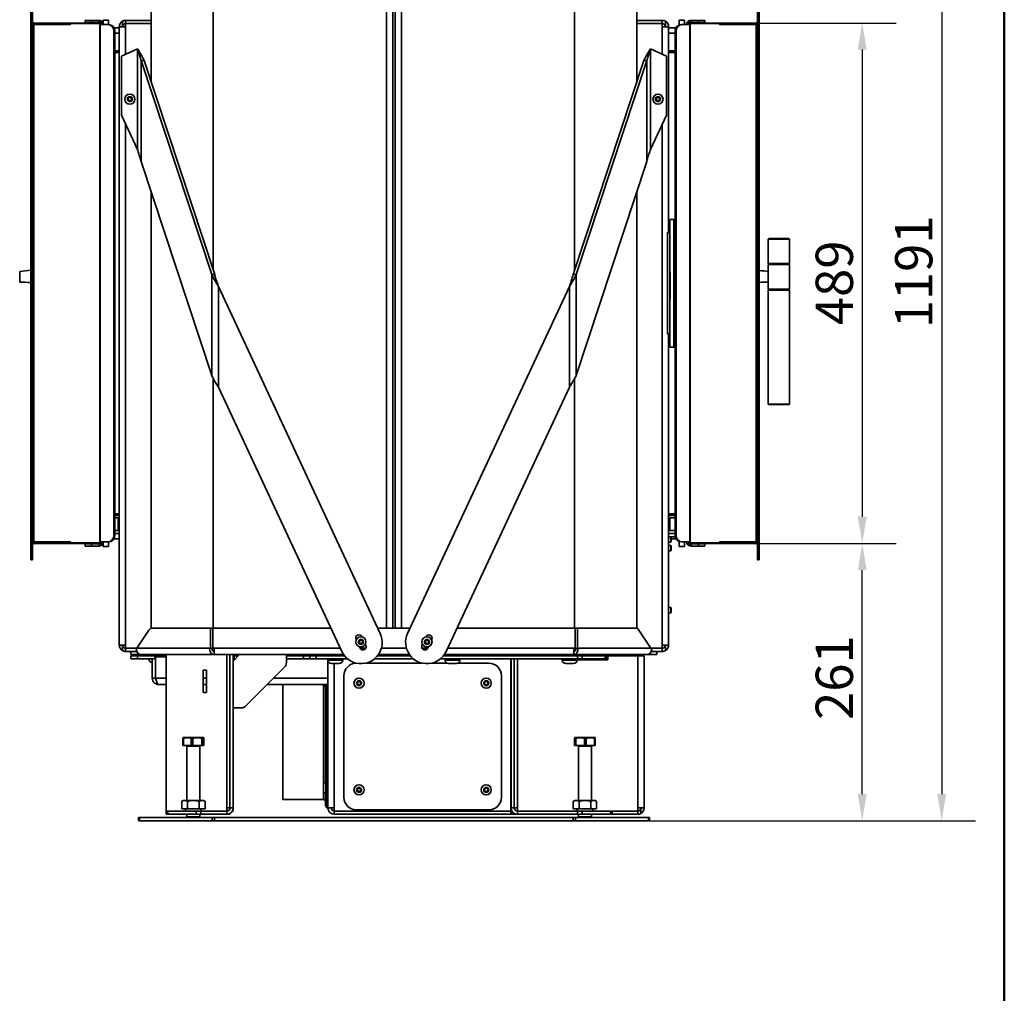
# Model space of a CAD drawing. Units: millimetres. Extents: x 20 to 205, y 5 to 292.
# Drawn here: x 113 to 205, y 143 to 234 of the extents above; entities that cross this region are included whole.
import ezdxf

# ---------------------------------------------------------------- set-up
doc = ezdxf.new("R2010")
doc.units = ezdxf.units.MM
for name, color, linetype, lineweight in [('Bemaßungen(DIN)', 7, 'Continuous', 25), ('Sichtbare Kanten(DIN)', 7, 'Continuous', 35), ('Sichtbare tangentiale Kanten(DIN)', 7, 'Continuous', 35), ('Skizziergeometrie(DIN)', 7, 'Continuous', 50)]:
    doc.layers.add(name, color=color, linetype=linetype, lineweight=lineweight)
doc.styles.add('Aktuell-BSI', font='arial.ttf')
doc.dimstyles.new('STANDARD-DIN-Ortner', dxfattribs={"dimtxt": 3.5, "dimasz": 2.5, "dimexe": 3.175, "dimexo": 0, "dimgap": 0.8, "dimtad": 1, "dimdec": 1, "dimrnd": 1e-08, "dimtxsty": 'Aktuell-BSI', "dimcen": 0.09, "dimdle": 10, "dimclrd": 7, "dimclre": 7, "dimclrt": 7, "dimadec": 0, "dimazin": 2, "dimtfac": 2.857143, "dimtmove": 0, "dimatfit": 3, "dimfxl": 1, "dimtolj": 1, "dimtzin": 0, "dimlwd": 25, "dimlwe": 25, "dimarcsym": 0})

# ---------------------------------------------------------------- blocks, each defined once
blk = doc.blocks.new('Ränder Ortner')
at = {"layer": 'Skizziergeometrie(DIN)'}
blk.add_line((205, 5), (205, 292), dxfattribs=at)
blk = doc.blocks.new('*D9')
at = {"layer": 'Bemaßungen(DIN)', "color": 7, "linetype": 'Continuous', "lineweight": 25, "transparency": 16777216}
for p, q in [((181.657, 234.066), (194.832, 234.066)), ((191.657, 231.566), (191.657, 187.666)), ((181.659, 185.166), (194.832, 185.166))]:
    blk.add_line(p, q, dxfattribs=at)
at = {"layer": 'Bemaßungen(DIN)', "color": 7, "linetype": 'Continuous', "transparency": 16777216}
for points in [[(191.241, 231.566), (192.074, 231.566), (191.657, 234.066)], [(191.241, 187.666), (192.074, 187.666), (191.657, 185.166)]]:
    blk.add_solid(points, dxfattribs=at)
at = {"layer": 'Defpoints', "color": 0, "linetype": 'Continuous', "transparency": 16777216}
for p in [(181.657, 234.066), (181.659, 185.166), (191.657, 185.166)]:
    blk.add_point(p, dxfattribs=at)
at = {"layer": 'Bemaßungen(DIN)', "color": 7, "linetype": 'Continuous', "lineweight": 25, "transparency": 16777216, "insert": (187.283, 205.676), "char_height": 3.5, "attachment_point": 1, "rotation": 90, "style": 'Aktuell-BSI'}
blk.add_mtext('\\A1;489', dxfattribs=at)
blk = doc.blocks.new('*D10')
at = {"layer": 'Bemaßungen(DIN)', "color": 7, "linetype": 'Continuous', "lineweight": 25, "transparency": 16777216}
for p, q in [((181.659, 185.166), (194.832, 185.166)), ((191.657, 161.616), (191.657, 182.666)), ((164.52, 159.116), (194.832, 159.116))]:
    blk.add_line(p, q, dxfattribs=at)
at = {"layer": 'Bemaßungen(DIN)', "color": 7, "linetype": 'Continuous', "transparency": 16777216}
for points in [[(191.241, 182.666), (192.074, 182.666), (191.657, 185.166)], [(191.241, 161.616), (192.074, 161.616), (191.657, 159.116)]]:
    blk.add_solid(points, dxfattribs=at)
at = {"layer": 'Defpoints', "color": 0, "linetype": 'Continuous', "transparency": 16777216}
for p in [(181.659, 185.166), (191.657, 185.166), (164.52, 159.116)]:
    blk.add_point(p, dxfattribs=at)
at = {"layer": 'Bemaßungen(DIN)', "color": 7, "linetype": 'Continuous', "lineweight": 25, "transparency": 16777216, "insert": (187.283, 168.583), "char_height": 3.5, "attachment_point": 1, "rotation": 90, "style": 'Aktuell-BSI'}
blk.add_mtext('\\A1;261', dxfattribs=at)
blk = doc.blocks.new('*D16')
at = {"layer": 'Bemaßungen(DIN)', "color": 7, "linetype": 'Continuous', "lineweight": 25, "transparency": 16777216}
for p, q in [((148.421, 278.216), (202.295, 278.216)), ((199.12, 275.716), (199.12, 161.616)), ((164.52, 159.116), (202.295, 159.116))]:
    blk.add_line(p, q, dxfattribs=at)
at = {"layer": 'Bemaßungen(DIN)', "color": 7, "linetype": 'Continuous', "transparency": 16777216}
for points in [[(198.703, 275.716), (199.536, 275.716), (199.12, 278.216)], [(198.703, 161.616), (199.536, 161.616), (199.12, 159.116)]]:
    blk.add_solid(points, dxfattribs=at)
at = {"layer": 'Defpoints', "color": 0, "linetype": 'Continuous', "transparency": 16777216}
for p in [(148.421, 278.216), (164.52, 159.116), (199.12, 159.116)]:
    blk.add_point(p, dxfattribs=at)
at = {"layer": 'Bemaßungen(DIN)', "color": 7, "linetype": 'Continuous', "lineweight": 25, "transparency": 16777216, "insert": (194.746, 205.381), "char_height": 3.5, "attachment_point": 1, "rotation": 90, "style": 'Aktuell-BSI'}
blk.add_mtext('\\A1;1191', dxfattribs=at)

msp = doc.modelspace()

# ---------------------------------------------------------------- linework, layer by layer
at = {"layer": 'Sichtbare Kanten(DIN)'}
for p, q in [((147.574, 244.216), (147.574, 177.216)), ((147.774, 244.216), (147.774, 177.216)), ((124.874, 228.516), (124.874, 243.716)), ((130.703, 210.837), (130.703, 243.716)), ((146.974, 177.216), (146.974, 243.716)), ((148.374, 177.216), (148.374, 243.716)), ((164.644, 210.837), (164.644, 243.716)), ((170.474, 228.516), (170.474, 243.716)), ((113.574, 183.623), (113.574, 235.609)), ((113.724, 235.609), (113.724, 183.623)), ((181.824, 183.623), (181.824, 235.609)), ((181.974, 235.609), (181.974, 183.623)), ((113.826, 233.93), (113.849, 234.068)), ((113.874, 234.066), (113.89, 234.066)), ((113.874, 234.066), (113.874, 234.025)), ((113.874, 234.025), (113.874, 233.916)), ((113.89, 234.066), (117.245, 234.066)), ((113.89, 234.066), (113.89, 233.916)), ((117.245, 234.066), (117.245, 233.916)), ((120.061, 234.066), (117.245, 234.066)), ((117.299, 234.016), (117.275, 234.016)), ((117.275, 234.016), (117.275, 233.916)), ((120.062, 234.016), (117.299, 234.016)), ((117.299, 234.016), (117.299, 233.916)), ((118.674, 234.316), (119.274, 234.316)), ((118.674, 234.316), (118.674, 234.116)), ((119.274, 234.116), (118.674, 234.116)), ((119.274, 234.316), (119.974, 234.316)), ((119.974, 234.116), (119.274, 234.116)), ((120.131, 234.066), (120.061, 234.066)), ((120.061, 234.016), (120.061, 234.066)), ((120.062, 233.916), (120.062, 234.016)), ((120.131, 233.916), (120.131, 234.066)), ((120.374, 233.916), (120.374, 234.339)), ((120.374, 234.339), (120.874, 234.339)), ((120.874, 233.916), (120.874, 234.339)), ((122.474, 234.316), (124.874, 234.316)), ((122.474, 234.016), (122.474, 234.316)), ((124.874, 234.016), (122.474, 234.016)), ((124.874, 234.009), (122.474, 234.009)), ((122.474, 233.716), (122.474, 234.009)), ((172.874, 234.316), (170.474, 234.316)), ((170.474, 234.016), (172.874, 234.016)), ((170.474, 234.009), (172.874, 234.009)), ((172.874, 234.016), (172.874, 234.316)), ((172.874, 233.716), (172.874, 234.009)), ((174.474, 234.339), (174.474, 233.882)), ((174.974, 234.339), (174.474, 234.339)), ((174.974, 234.339), (174.974, 233.916)), ((175.417, 233.916), (175.417, 234.066)), ((175.417, 234.066), (175.487, 234.066)), ((175.486, 234.016), (178.248, 234.016)), ((175.486, 233.916), (175.486, 234.016)), ((175.487, 234.066), (178.303, 234.066)), ((175.487, 234.016), (175.487, 234.066)), ((176.274, 234.316), (175.574, 234.316)), ((175.574, 234.116), (176.274, 234.116)), ((176.874, 234.316), (176.274, 234.316)), ((176.274, 234.116), (176.874, 234.116)), ((176.874, 234.316), (176.874, 234.116)), ((178.248, 234.016), (178.273, 234.016)), ((178.248, 234.016), (178.248, 233.916)), ((178.273, 234.016), (178.273, 233.916)), ((181.657, 234.066), (178.303, 234.066)), ((178.303, 234.066), (178.303, 233.916)), ((181.657, 234.066), (181.657, 233.916)), ((181.674, 234.066), (181.657, 234.066)), ((181.674, 234.066), (181.674, 234.025)), ((181.674, 234.025), (181.674, 233.916)), ((181.721, 233.93), (181.698, 234.068)), ((113.826, 233.927), (113.826, 233.93)), ((117.299, 233.916), (113.849, 233.916)), ((120.062, 233.916), (120.086, 233.916)), ((120.774, 233.916), (120.086, 233.916)), ((120.874, 233.916), (120.774, 233.916)), ((121.374, 185.916), (121.374, 233.316)), ((121.874, 233.616), (121.393, 233.616)), ((121.474, 185.916), (121.474, 233.316)), ((121.474, 233.116), (121.874, 233.116)), ((122.474, 233.716), (121.874, 233.716)), ((121.874, 233.616), (121.874, 233.716)), ((121.874, 233.116), (121.874, 233.616)), ((121.874, 186.096), (121.874, 233.116)), ((172.874, 233.716), (173.474, 233.716)), ((173.474, 214.366), (173.474, 233.716)), ((174.154, 233.616), (173.474, 233.616)), ((173.474, 233.116), (174.074, 233.116)), ((174.074, 233.316), (174.074, 185.916)), ((174.174, 233.316), (174.174, 185.916)), ((174.674, 233.916), (174.774, 233.916)), ((174.774, 233.916), (175.461, 233.916)), ((175.486, 233.916), (175.461, 233.916)), ((178.248, 233.916), (181.698, 233.916)), ((181.722, 233.927), (181.721, 233.93)), ((121.874, 231.451), (121.474, 231.451)), ((121.474, 231.291), (121.874, 231.291)), ((122.074, 230.949), (123.574, 231.649)), ((173.274, 230.949), (171.774, 231.649)), ((174.074, 231.451), (173.474, 231.451)), ((174.074, 231.293), (173.474, 231.293)), ((122.074, 225.401), (122.074, 230.949)), ((123.927, 230.529), (124.044, 230.529)), ((130.556, 210.425), (123.927, 230.529)), ((124.044, 230.529), (124.21, 230.529)), ((130.839, 210.425), (124.21, 230.529)), ((164.509, 210.425), (171.137, 230.529)), ((164.791, 210.425), (171.42, 230.529)), ((171.304, 230.529), (171.137, 230.529)), ((171.42, 230.529), (171.304, 230.529)), ((173.274, 225.401), (173.274, 230.949)), ((122.711, 226.975), (122.843, 227.087)), ((122.741, 226.805), (122.711, 226.975)), ((122.904, 226.746), (122.741, 226.805)), ((122.843, 227.087), (123.006, 227.028)), ((123.037, 226.857), (122.904, 226.746)), ((123.006, 227.028), (123.037, 226.857)), ((172.301, 226.932), (172.401, 227.074)), ((172.374, 226.775), (172.301, 226.932)), ((172.546, 226.759), (172.374, 226.775)), ((172.401, 227.074), (172.574, 227.058)), ((172.646, 226.9), (172.546, 226.759)), ((172.574, 227.058), (172.646, 226.9)), ((122.074, 225.401), (123.574, 222.184)), ((173.274, 225.401), (171.774, 222.184)), ((123.927, 221.064), (130.556, 200.96)), ((171.42, 221.064), (164.791, 200.96)), ((124.874, 177.198), (124.874, 218.194)), ((170.474, 177.198), (170.474, 218.194)), ((173.574, 214.366), (173.574, 215.616)), ((173.974, 215.616), (173.574, 215.616)), ((173.974, 215.616), (174.074, 215.616)), ((173.374, 214.366), (173.574, 214.366)), ((173.374, 204.866), (173.374, 214.366)), ((173.574, 204.866), (173.574, 214.366)), ((182.874, 213.816), (182.824, 213.766)), ((184.824, 213.766), (182.824, 213.766)), ((182.824, 211.466), (182.824, 213.766)), ((182.874, 213.816), (184.774, 213.816)), ((184.774, 213.816), (184.824, 213.766)), ((184.824, 211.466), (184.824, 213.766)), ((182.824, 211.466), (184.824, 211.466)), ((182.874, 211.416), (182.824, 211.466)), ((182.874, 211.416), (182.824, 211.366)), ((184.824, 211.366), (182.824, 211.366)), ((182.824, 211.366), (182.824, 210.716)), ((184.774, 211.416), (184.824, 211.466)), ((184.774, 211.416), (184.824, 211.366)), ((184.824, 211.366), (184.824, 209.066)), ((112.524, 209.716), (112.524, 210.716)), ((130.723, 210.425), (130.556, 210.425)), ((130.839, 210.425), (130.723, 210.425)), ((164.509, 210.425), (164.625, 210.425)), ((164.625, 210.425), (164.791, 210.425)), ((173.62, 210.616), (173.574, 210.616)), ((173.62, 210.616), (173.62, 208.116)), ((182.824, 210.716), (182.824, 209.716)), ((146.39, 176.714), (131.193, 209.305)), ((148.957, 176.714), (164.155, 209.305)), ((182.824, 209.716), (182.824, 209.066)), ((182.824, 209.066), (184.824, 209.066)), ((182.874, 209.016), (182.824, 209.066)), ((182.874, 209.016), (182.824, 208.966)), ((184.774, 209.016), (184.824, 209.066)), ((184.774, 209.016), (184.824, 208.966)), ((173.574, 208.116), (173.62, 208.116)), ((184.824, 208.966), (182.824, 208.966)), ((182.824, 198.266), (182.824, 208.966)), ((184.824, 198.266), (184.824, 208.966)), ((173.374, 204.866), (173.574, 204.866)), ((173.474, 175.616), (173.474, 204.866)), ((173.574, 203.616), (173.574, 204.866)), ((173.574, 203.616), (173.974, 203.616)), ((174.074, 203.616), (173.974, 203.616)), ((130.703, 177.216), (130.703, 200.66)), ((131.193, 199.84), (142.765, 175.024)), ((164.155, 199.84), (152.583, 175.024)), ((164.644, 177.216), (164.644, 200.66)), ((182.824, 198.266), (184.824, 198.266)), ((182.874, 198.216), (182.824, 198.266)), ((184.774, 198.216), (182.874, 198.216)), ((184.774, 198.216), (184.824, 198.266)), ((121.874, 187.941), (121.474, 187.941)), ((121.474, 187.781), (121.874, 187.781)), ((173.474, 187.943), (174.074, 187.943)), ((173.474, 187.781), (174.074, 187.781)), ((121.774, 187.581), (121.474, 187.581)), ((121.774, 187.581), (121.774, 186.381)), ((173.574, 186.381), (173.574, 187.581)), ((173.574, 187.581), (174.074, 187.581)), ((121.774, 186.381), (121.474, 186.381)), ((121.874, 186.096), (121.474, 186.096)), ((121.874, 185.596), (121.874, 186.096)), ((174.074, 186.096), (173.474, 186.096)), ((174.074, 186.087), (173.474, 186.087)), ((173.574, 186.381), (174.074, 186.381)), ((113.826, 185.305), (113.826, 185.303)), ((113.83, 185.304), (113.851, 185.164)), ((117.299, 185.316), (113.849, 185.316)), ((113.874, 185.207), (113.874, 185.316)), ((113.874, 185.166), (113.874, 185.207)), ((113.874, 185.166), (113.889, 185.166)), ((113.889, 185.166), (113.889, 185.316)), ((113.889, 185.166), (117.25, 185.166)), ((117.25, 185.166), (117.25, 185.316)), ((120.062, 185.166), (117.25, 185.166)), ((117.275, 185.216), (117.275, 185.316)), ((117.299, 185.216), (117.275, 185.216)), ((117.299, 185.216), (117.299, 185.316)), ((120.062, 185.216), (117.299, 185.216)), ((119.274, 185.116), (118.674, 185.116)), ((118.674, 184.916), (118.674, 185.116)), ((119.974, 185.116), (119.274, 185.116)), ((120.062, 185.316), (120.062, 185.216)), ((120.062, 185.316), (120.086, 185.316)), ((120.062, 185.216), (120.062, 185.166)), ((120.131, 185.166), (120.062, 185.166)), ((120.774, 185.316), (120.086, 185.316)), ((120.131, 185.316), (120.131, 185.166)), ((120.374, 184.893), (120.374, 185.316)), ((120.874, 185.316), (120.774, 185.316)), ((120.874, 184.893), (120.874, 185.316)), ((121.381, 185.596), (121.874, 185.596)), ((121.874, 175.616), (121.874, 185.596)), ((173.474, 185.787), (173.675, 185.787)), ((173.474, 185.287), (173.675, 185.287)), ((173.474, 184.957), (173.675, 184.957)), ((174.088, 185.787), (173.675, 185.787)), ((173.675, 185.287), (173.675, 185.787)), ((173.724, 185.738), (173.675, 185.787)), ((173.724, 185.336), (173.675, 185.287)), ((173.675, 184.457), (173.675, 184.957)), ((173.724, 184.908), (173.675, 184.957)), ((173.724, 185.738), (173.724, 185.336)), ((173.724, 185.596), (174.166, 185.596)), ((174.474, 185.351), (174.474, 184.893)), ((174.674, 185.316), (174.774, 185.316)), ((174.774, 185.316), (175.461, 185.316)), ((174.974, 185.316), (174.974, 184.893)), ((175.417, 185.316), (175.417, 185.166)), ((175.417, 185.166), (175.486, 185.166)), ((175.486, 185.316), (175.461, 185.316)), ((175.486, 185.316), (175.486, 185.216)), ((175.486, 185.216), (175.486, 185.166)), ((175.486, 185.216), (178.248, 185.216)), ((175.486, 185.166), (178.298, 185.166)), ((175.574, 185.116), (176.274, 185.116)), ((176.274, 185.116), (176.874, 185.116)), ((176.874, 184.916), (176.874, 185.116)), ((178.248, 185.216), (178.248, 185.316)), ((178.248, 185.316), (181.698, 185.316)), ((178.248, 185.216), (178.273, 185.216)), ((178.273, 185.216), (178.273, 185.316)), ((178.298, 185.166), (178.298, 185.316)), ((181.659, 185.166), (178.298, 185.166)), ((181.659, 185.166), (181.659, 185.316)), ((181.674, 185.166), (181.659, 185.166)), ((181.674, 185.207), (181.674, 185.316)), ((181.674, 185.166), (181.674, 185.207)), ((181.718, 185.304), (181.697, 185.164)), ((181.722, 185.305), (181.721, 185.303)), ((118.674, 184.916), (119.274, 184.916)), ((119.274, 184.916), (119.974, 184.916)), ((120.374, 184.893), (120.874, 184.893)), ((173.474, 184.457), (173.675, 184.457)), ((173.724, 184.506), (173.675, 184.457)), ((173.724, 184.908), (173.724, 184.506)), ((174.974, 184.893), (174.474, 184.893)), ((176.274, 184.916), (175.574, 184.916)), ((176.874, 184.916), (176.274, 184.916)), ((113.574, 183.616), (113.574, 183.623)), ((113.724, 183.623), (113.574, 183.623)), ((113.724, 183.616), (113.574, 183.616)), ((113.724, 183.623), (113.724, 183.616)), ((181.824, 183.623), (181.824, 183.616)), ((181.824, 183.623), (181.974, 183.623)), ((181.824, 183.616), (181.974, 183.616)), ((181.974, 183.616), (181.974, 183.623)), ((173.474, 179.157), (173.675, 179.157)), ((173.474, 178.657), (173.675, 178.657)), ((173.675, 178.657), (173.675, 179.157)), ((173.724, 179.108), (173.675, 179.157)), ((173.724, 178.706), (173.675, 178.657)), ((173.724, 179.108), (173.724, 178.706)), ((124.667, 177.027), (123.533, 175.316)), ((124.977, 177.216), (130.446, 177.216)), ((130.446, 177.216), (130.446, 175.316)), ((130.658, 177.216), (130.446, 177.216)), ((130.658, 175.316), (130.658, 177.216)), ((130.667, 175.316), (130.667, 177.216)), ((141.742, 177.216), (130.667, 177.216)), ((149.192, 177.216), (146.156, 177.216)), ((164.68, 177.216), (153.605, 177.216)), ((164.68, 175.316), (164.68, 177.216)), ((164.69, 175.316), (164.69, 177.216)), ((164.69, 177.216), (164.902, 177.216)), ((164.902, 177.216), (164.902, 175.316)), ((170.371, 177.216), (164.902, 177.216)), ((171.815, 175.316), (170.68, 177.027)), ((144.115, 176.15), (144.137, 176.103)), ((144.401, 175.909), (144.481, 176.063)), ((144.493, 175.763), (144.401, 175.909)), ((144.481, 176.063), (144.654, 176.069)), ((144.666, 175.77), (144.493, 175.763)), ((144.654, 176.069), (144.747, 175.923)), ((144.669, 176.381), (144.659, 176.404)), ((144.747, 175.923), (144.666, 175.77)), ((150.601, 175.933), (150.702, 176.074)), ((150.673, 175.775), (150.601, 175.933)), ((150.846, 175.759), (150.673, 175.775)), ((150.678, 176.381), (150.688, 176.404)), ((150.702, 176.074), (150.874, 176.057)), ((150.946, 175.9), (150.846, 175.759)), ((150.874, 176.057), (150.946, 175.9)), ((151.232, 176.15), (151.21, 176.103)), ((121.874, 175.616), (122.474, 175.616)), ((122.474, 175.323), (122.474, 175.616)), ((122.474, 175.323), (123.538, 175.323)), ((122.474, 175.016), (122.474, 175.316)), ((122.474, 175.316), (123.533, 175.316)), ((123.506, 175.016), (122.474, 175.016)), ((122.974, 175.016), (122.974, 174.716)), ((130.446, 175.316), (130.362, 175.316)), ((130.658, 175.316), (130.446, 175.316)), ((130.658, 175.316), (130.667, 175.316)), ((130.786, 175.316), (130.667, 175.316)), ((130.786, 175.316), (130.786, 174.716)), ((144.436, 175.461), (144.496, 175.334)), ((145.04, 175.588), (144.992, 175.69)), ((150.308, 175.588), (150.356, 175.69)), ((150.911, 175.461), (150.852, 175.334)), ((164.561, 175.316), (164.561, 174.716)), ((164.561, 175.316), (164.68, 175.316)), ((164.69, 175.316), (164.68, 175.316)), ((164.69, 175.316), (164.902, 175.316)), ((164.902, 175.316), (164.986, 175.316)), ((172.874, 175.323), (171.81, 175.323)), ((172.874, 175.316), (171.815, 175.316)), ((171.841, 175.016), (172.874, 175.016)), ((172.374, 175.016), (172.374, 174.716)), ((172.874, 175.323), (172.874, 175.616)), ((173.474, 175.616), (172.874, 175.616)), ((172.874, 175.016), (172.874, 175.316)), ((123.874, 174.716), (122.974, 174.716)), ((122.974, 174.616), (123.574, 174.616)), ((122.974, 174.616), (122.974, 174.316)), ((123.574, 174.316), (122.974, 174.316)), ((123.574, 174.616), (125.231, 174.616)), ((123.574, 174.316), (125.231, 174.316)), ((130.786, 174.716), (123.874, 174.716)), ((124.674, 174.311), (124.674, 174.316)), ((124.974, 174.616), (124.974, 174.716)), ((124.974, 174.316), (124.974, 172.516)), ((125.231, 174.616), (126.274, 174.616)), ((125.231, 174.316), (125.231, 174.616)), ((125.274, 174.316), (125.231, 174.316)), ((125.274, 172.516), (125.274, 174.316)), ((125.281, 174.316), (125.274, 174.316)), ((125.281, 173.976), (125.274, 173.976)), ((126.274, 174.516), (125.281, 174.516)), ((125.281, 172.516), (125.281, 174.516)), ((125.774, 174.616), (125.774, 174.716)), ((126.274, 160.023), (126.274, 174.716)), ((142.943, 174.716), (130.786, 174.716)), ((132.274, 160.316), (132.274, 174.716)), ((132.574, 160.316), (132.574, 174.716)), ((132.574, 174.116), (133.174, 174.716)), ((132.674, 174.616), (132.574, 174.616)), ((132.574, 174.316), (132.674, 174.316)), ((132.674, 174.616), (133.074, 174.616)), ((132.674, 174.616), (132.674, 174.316)), ((132.774, 174.316), (132.674, 174.316)), ((137.574, 174.716), (137.574, 173.965)), ((137.574, 174.616), (139.174, 174.616)), ((137.574, 174.316), (139.174, 174.316)), ((139.774, 174.616), (139.174, 174.616)), ((139.174, 174.316), (139.774, 174.316)), ((139.774, 174.616), (140.374, 174.616)), ((139.774, 174.616), (139.774, 174.316)), ((140.374, 174.316), (139.774, 174.316)), ((140.374, 174.616), (143.018, 174.616)), ((140.374, 174.316), (143.317, 174.316)), ((141.474, 174.211), (141.474, 174.316)), ((141.474, 160.316), (141.474, 174.211)), ((141.774, 174.616), (141.774, 174.716)), ((142.539, 173.876), (141.809, 173.876)), ((142.574, 174.616), (142.574, 174.716)), ((142.874, 174.211), (142.874, 174.316)), ((150.307, 173.923), (145.041, 173.923)), ((145.838, 174.316), (149.509, 174.316)), ((146.137, 174.616), (149.211, 174.616)), ((149.136, 174.716), (146.212, 174.716)), ((152.638, 173.923), (151.233, 173.923)), ((152.031, 174.316), (164.925, 174.316)), ((152.329, 174.616), (164.925, 174.616)), ((164.561, 174.716), (152.405, 174.716)), ((152.474, 174.211), (152.474, 174.316)), ((152.774, 174.616), (152.774, 174.716)), ((153.539, 173.876), (152.809, 173.876)), ((153.574, 174.616), (153.574, 174.716)), ((156.569, 173.923), (153.71, 173.923)), ((153.874, 174.211), (153.874, 174.316)), ((158.664, 160.023), (158.664, 174.316)), ((158.674, 160.316), (158.674, 174.316)), ((158.974, 160.316), (158.974, 174.316)), ((163.474, 174.211), (163.474, 174.316)), ((163.774, 174.616), (163.774, 174.716)), ((164.539, 173.876), (163.809, 173.876)), ((164.561, 174.716), (171.474, 174.716)), ((164.574, 174.616), (164.574, 174.716)), ((164.874, 174.211), (164.874, 174.316)), ((167.774, 174.216), (164.874, 174.216)), ((164.925, 174.616), (165.35, 174.616)), ((165.35, 174.316), (164.925, 174.316)), ((167.498, 174.616), (165.35, 174.616)), ((165.35, 174.316), (167.498, 174.316)), ((167.498, 174.616), (167.674, 174.616)), ((167.674, 174.316), (167.498, 174.316)), ((167.674, 174.316), (167.674, 174.616)), ((167.774, 174.616), (167.674, 174.616)), ((167.674, 174.316), (167.774, 174.316)), ((167.774, 174.616), (170.574, 174.616)), ((167.774, 174.616), (167.774, 174.216)), ((171.174, 174.616), (170.574, 174.616)), ((171.174, 160.316), (171.174, 174.616)), ((171.474, 174.716), (172.374, 174.716)), ((129.764, 173.266), (130.084, 173.266)), ((129.764, 171.166), (129.764, 173.266)), ((130.084, 173.266), (130.084, 171.166)), ((137.398, 173.54), (133.75, 169.892)), ((158.674, 173.048), (158.664, 173.048)), ((125.274, 172.516), (124.974, 172.516)), ((142.969, 172.723), (142.969, 161.323)), ((144.244, 172.124), (144.394, 172.21)), ((144.244, 171.95), (144.244, 172.124)), ((144.394, 172.21), (144.544, 172.124)), ((144.544, 172.124), (144.544, 171.95)), ((156.194, 172.124), (156.344, 172.21)), ((156.194, 171.95), (156.194, 172.124)), ((156.344, 172.21), (156.494, 172.124)), ((156.494, 172.124), (156.494, 171.95)), ((157.769, 161.323), (157.769, 172.723)), ((158.674, 172.748), (158.664, 172.748)), ((126.274, 171.916), (125.574, 171.916)), ((130.084, 171.916), (129.764, 171.916)), ((130.084, 171.166), (129.764, 171.166)), ((141.474, 171.916), (135.774, 171.916)), ((137.224, 171.916), (137.224, 161.092)), ((141.254, 171.757), (141.254, 162.675)), ((141.286, 171.755), (141.324, 171.755)), ((141.324, 171.916), (141.324, 161.517)), ((144.394, 171.864), (144.244, 171.95)), ((144.544, 171.95), (144.394, 171.864)), ((156.344, 171.864), (156.194, 171.95)), ((156.494, 171.95), (156.344, 171.864)), ((158.674, 171.916), (158.664, 171.916)), ((133.325, 169.716), (132.574, 169.716)), ((127.84, 166.856), (127.84, 166.166)), ((127.903, 166.856), (127.84, 166.856)), ((127.884, 166.916), (127.879, 166.913)), ((127.884, 166.916), (128.273, 166.916)), ((127.903, 166.166), (127.903, 166.856)), ((128.273, 166.916), (129.217, 166.916)), ((128.643, 166.856), (128.643, 166.166)), ((128.797, 166.856), (128.643, 166.856)), ((128.797, 166.166), (128.797, 166.856)), ((129.217, 166.916), (129.779, 166.916)), ((129.637, 166.856), (129.637, 166.166)), ((129.729, 166.856), (129.637, 166.856)), ((129.729, 166.166), (129.729, 166.856)), ((129.779, 166.916), (129.784, 166.916)), ((129.784, 166.916), (129.79, 166.913)), ((129.829, 166.856), (129.829, 166.166)), ((164.645, 166.166), (164.645, 166.856)), ((164.663, 166.916), (164.662, 166.916)), ((164.663, 166.916), (164.664, 166.916)), ((164.664, 166.916), (165.173, 166.916)), ((164.683, 166.856), (164.683, 166.166)), ((164.767, 166.856), (164.683, 166.856)), ((164.767, 166.166), (164.767, 166.856)), ((165.173, 166.916), (166.122, 166.916)), ((165.58, 166.856), (165.58, 166.166)), ((165.735, 166.856), (165.58, 166.856)), ((165.735, 166.166), (165.735, 166.856)), ((166.122, 166.916), (166.563, 166.916)), ((166.51, 166.856), (166.51, 166.166)), ((166.582, 166.856), (166.51, 166.856)), ((166.563, 166.916), (166.564, 166.916)), ((166.582, 166.166), (166.582, 166.856)), ((127.84, 166.166), (127.903, 166.166)), ((128.643, 166.166), (127.903, 166.166)), ((128.234, 166.106), (128.234, 161.016)), ((128.643, 166.166), (128.797, 166.166)), ((129.637, 166.166), (128.797, 166.166)), ((129.434, 166.106), (129.434, 161.016)), ((129.637, 166.166), (129.729, 166.166)), ((129.829, 166.166), (129.729, 166.166)), ((164.683, 166.166), (164.645, 166.166)), ((164.683, 166.166), (164.767, 166.166)), ((165.58, 166.166), (164.767, 166.166)), ((165.013, 166.106), (165.013, 161.016)), ((165.58, 166.166), (165.735, 166.166)), ((166.51, 166.166), (165.735, 166.166)), ((166.213, 166.106), (166.213, 161.016)), ((166.51, 166.166), (166.582, 166.166)), ((141.049, 161.964), (141.049, 162.44)), ((141.286, 162.677), (141.324, 162.677)), ((144.244, 162.096), (144.394, 162.183)), ((144.244, 161.923), (144.244, 162.096)), ((144.394, 161.836), (144.244, 161.923)), ((144.394, 162.183), (144.544, 162.096)), ((144.544, 161.923), (144.394, 161.836)), ((144.544, 162.096), (144.544, 161.923)), ((156.194, 162.096), (156.344, 162.183)), ((156.194, 161.923), (156.194, 162.096)), ((156.344, 161.836), (156.194, 161.923)), ((156.344, 162.183), (156.494, 162.096)), ((156.494, 161.923), (156.344, 161.836)), ((156.494, 162.096), (156.494, 161.923)), ((127.884, 161.016), (127.737, 160.931)), ((127.737, 160.216), (127.737, 160.931)), ((128.012, 161.016), (127.884, 161.016)), ((128.834, 161.016), (128.012, 161.016)), ((128.286, 160.216), (128.286, 160.931)), ((129.657, 161.016), (128.834, 161.016)), ((129.383, 160.216), (129.383, 160.931)), ((129.784, 161.016), (129.657, 161.016)), ((129.784, 161.016), (129.931, 160.931)), ((129.931, 160.216), (129.931, 160.931)), ((141.054, 161.092), (137.224, 161.092)), ((141.254, 161.73), (141.254, 160.467)), ((141.286, 161.727), (141.324, 161.727)), ((141.324, 160.317), (141.324, 161.517)), ((164.663, 161.016), (164.516, 160.931)), ((164.516, 160.216), (164.516, 160.931)), ((164.79, 161.016), (164.663, 161.016)), ((165.613, 161.016), (164.79, 161.016)), ((165.065, 160.216), (165.065, 160.931)), ((166.436, 161.016), (165.613, 161.016)), ((166.162, 160.216), (166.162, 160.931)), ((166.563, 161.016), (166.436, 161.016)), ((166.563, 161.016), (166.71, 160.931)), ((166.71, 160.216), (166.71, 160.931)), ((128.094, 160.023), (126.274, 160.023)), ((126.274, 160.023), (126.274, 160.016)), ((126.274, 160.016), (126.45, 160.016)), ((126.274, 160.016), (126.274, 159.716)), ((129.098, 160.016), (126.45, 160.016)), ((127.737, 160.216), (128.286, 160.216)), ((128.094, 160.016), (128.094, 160.216)), ((128.286, 160.216), (129.383, 160.216)), ((129.098, 160.016), (129.522, 160.016)), ((129.383, 160.216), (129.931, 160.216)), ((129.522, 160.016), (131.974, 160.016)), ((129.574, 160.016), (129.574, 160.216)), ((131.974, 160.023), (129.574, 160.023)), ((131.974, 160.316), (132.274, 160.316)), ((131.974, 160.023), (131.974, 160.316)), ((131.974, 160.016), (131.974, 160.023)), ((132.574, 160.023), (132.497, 160.023)), ((132.574, 160.023), (132.574, 160.316)), ((141.254, 160.467), (141.324, 160.467)), ((141.324, 160.317), (141.474, 160.317)), ((141.474, 160.316), (141.774, 160.316)), ((141.774, 160.316), (142.074, 160.316)), ((142.074, 160.023), (142.074, 160.316)), ((158.664, 160.023), (142.074, 160.023)), ((158.664, 160.016), (142.074, 160.016)), ((142.074, 160.016), (142.074, 159.716)), ((156.569, 160.123), (144.169, 160.123)), ((158.664, 159.716), (158.664, 160.016)), ((158.754, 160.016), (158.664, 160.016)), ((158.974, 160.316), (159.274, 160.316)), ((159.274, 160.023), (159.274, 160.316)), ((164.873, 160.023), (159.274, 160.023)), ((164.925, 160.016), (159.274, 160.016)), ((164.516, 160.216), (165.065, 160.216)), ((164.873, 160.016), (164.873, 160.216)), ((164.925, 160.016), (165.35, 160.016)), ((165.065, 160.216), (166.162, 160.216)), ((167.998, 160.016), (165.35, 160.016)), ((166.162, 160.216), (166.71, 160.216)), ((166.353, 160.016), (166.353, 160.216)), ((170.574, 160.023), (166.353, 160.023)), ((167.998, 160.016), (168.174, 160.016)), ((168.174, 159.716), (168.174, 160.016)), ((170.574, 160.016), (168.174, 160.016)), ((170.574, 160.023), (170.574, 160.316)), ((171.174, 160.316), (170.574, 160.316)), ((170.574, 159.716), (170.574, 160.016)), ((123.674, 159.416), (123.674, 159.116)), ((123.674, 159.416), (123.762, 159.416)), ((123.674, 159.416), (123.674, 159.416)), ((123.762, 159.116), (123.674, 159.116)), ((123.674, 159.116), (123.674, 159.116)), ((130.615, 159.416), (123.762, 159.416)), ((123.762, 159.116), (130.615, 159.116)), ((126.45, 159.716), (126.274, 159.716)), ((126.45, 159.716), (129.098, 159.716)), ((128.234, 159.716), (128.234, 159.466)), ((128.234, 159.466), (129.434, 159.466)), ((128.284, 159.416), (128.234, 159.466)), ((129.522, 159.716), (129.098, 159.716)), ((129.384, 159.416), (129.434, 159.466)), ((129.434, 159.716), (129.434, 159.466)), ((129.522, 159.716), (131.974, 159.716)), ((130.615, 159.416), (130.827, 159.416)), ((130.827, 159.116), (130.615, 159.116)), ((164.52, 159.416), (130.827, 159.416)), ((130.827, 159.116), (164.52, 159.116)), ((131.974, 159.716), (132.267, 159.716)), ((132.267, 159.716), (132.267, 159.793)), ((142.074, 159.716), (158.664, 159.716)), ((158.664, 159.716), (159.274, 159.716)), ((159.274, 159.716), (164.925, 159.716)), ((164.732, 159.416), (164.52, 159.416)), ((164.52, 159.116), (164.732, 159.116)), ((164.732, 159.416), (171.586, 159.416)), ((171.586, 159.116), (164.732, 159.116)), ((165.35, 159.716), (164.925, 159.716)), ((165.013, 159.716), (165.013, 159.466)), ((165.013, 159.466), (166.213, 159.466)), ((165.063, 159.416), (165.013, 159.466)), ((165.35, 159.716), (167.998, 159.716)), ((166.163, 159.416), (166.213, 159.466)), ((166.213, 159.716), (166.213, 159.466)), ((168.174, 159.716), (167.998, 159.716)), ((168.174, 159.716), (170.574, 159.716)), ((171.674, 159.416), (171.586, 159.416)), ((171.586, 159.116), (171.674, 159.116)), ((171.674, 159.416), (171.674, 159.116))]:
    msp.add_line(p, q, dxfattribs=at)
for centre in [(122.874, 226.916), (172.474, 226.916), (144.574, 175.916), (150.774, 175.916), (144.394, 172.037), (156.344, 172.037), (144.394, 162.01), (156.344, 162.01)]:
    msp.add_circle(centre, 0.475, dxfattribs=at)
for centre, radius, start, end in [((119.974, 233.916), 0.4, 60, 90), ((119.974, 233.916), 0.2, 48.59038, 90), ((119.974, 233.916), 0.2, 0, 38.31225), ((119.974, 233.916), 0.4, 0, 60), ((122.474, 233.716), 0.6, 120, 180), ((122.474, 233.716), 0.6, 90, 120), ((122.474, 233.716), 0.3, 90, 180), ((172.874, 233.716), 0.6, 60, 90), ((172.874, 233.716), 0.3, 0, 90), ((172.874, 233.716), 0.6, 0, 60), ((175.574, 233.916), 0.4, 120, 180), ((175.574, 233.916), 0.4, 90, 120), ((175.574, 233.916), 0.2, 141.68775, 180), ((175.574, 233.916), 0.2, 90, 131.40962), ((120.774, 233.316), 0.6, 0, 90), ((120.874, 233.316), 0.6, 0, 90), ((174.674, 233.316), 0.6, 90, 180), ((174.774, 233.316), 0.6, 90, 180), ((116.552, 180.819), 30.167, 95.66606, 97.67401), ((178.795, 180.819), 30.167, 82.32599, 83.95209), ((112.289, 185.055), 24.662, 87.01374, 89.45447), ((174.47, 209.616), 0.41, 164.99825, 195.00175), ((174.479, 209.716), 0.425, 190.23221, 197.64721), ((183.059, 185.055), 24.662, 90.54553, 92.52107), ((120.774, 185.916), 0.6, 270, 0), ((120.874, 185.916), 0.6, 270, 0), ((174.674, 185.916), 0.6, 180, 270), ((174.774, 185.916), 0.6, 180, 270), ((119.974, 185.316), 0.2, 270, 311.40962), ((119.974, 185.316), 0.4, 270, 300), ((119.974, 185.316), 0.2, 321.68775, 0), ((119.974, 185.316), 0.4, 300, 0), ((175.574, 185.316), 0.4, 180, 240), ((175.574, 185.316), 0.2, 180, 218.31225), ((175.574, 185.316), 0.4, 240, 270), ((175.574, 185.316), 0.2, 228.59038, 270), ((144.577, 175.869), 2, 205, 25), ((150.77, 175.869), 2, 155, 335), ((144.387, 176.277), 0.3, 25, 205), ((150.96, 176.277), 0.3, 335, 155), ((122.474, 175.616), 0.6, 180, 240), ((122.474, 175.616), 0.3, 180, 270), ((122.474, 175.616), 0.6, 240, 270), ((144.768, 175.461), 0.3, 205, 25), ((150.58, 175.461), 0.3, 155, 335), ((172.874, 175.616), 0.3, 270, 0), ((172.874, 175.616), 0.6, 270, 300), ((172.874, 175.616), 0.6, 300, 0), ((125.009, 174.311), 0.335, 180, 264.00293), ((136.974, 173.965), 0.6, 315, 0), ((141.809, 174.211), 0.335, 180, 270), ((142.539, 174.211), 0.335, 270, 0), ((144.169, 172.723), 1.2, 92.39532, 180), ((152.809, 174.211), 0.335, 180, 270), ((153.539, 174.211), 0.335, 270, 0), ((156.569, 172.723), 1.2, 0, 90), ((163.809, 174.211), 0.335, 180, 270), ((164.539, 174.211), 0.335, 270, 0), ((141.286, 171.992), 0.237, 198.63827, 270), ((133.325, 170.316), 0.6, 270, 315), ((128.174, 166.106), 0.06, 0, 90), ((129.494, 166.106), 0.06, 90, 180), ((164.953, 166.106), 0.06, 0, 90), ((166.273, 166.106), 0.06, 90, 180), ((141.286, 162.44), 0.237, 90, 180), ((141.286, 161.964), 0.237, 180, 270), ((141.054, 160.892), 0.2, 0, 90), ((144.169, 161.323), 1.2, 180, 270), ((156.569, 161.323), 1.2, 270, 0), ((131.974, 160.316), 0.6, 270, 0), ((131.974, 160.316), 0.3, 270, 0), ((142.074, 160.316), 0.6, 180, 270), ((142.074, 160.316), 0.3, 180, 270), ((159.274, 160.316), 0.6, 180, 270), ((159.274, 160.316), 0.3, 180, 270), ((170.574, 160.316), 0.3, 270, 0), ((170.574, 160.316), 0.6, 300, 0), ((170.574, 160.316), 0.6, 270, 300)]:
    msp.add_arc(centre, radius, start, end, dxfattribs=at)
for centre, major_axis, ratio, start_param, end_param in [((124.977, 176.616), (0, 0.6), 0.707107, 0, 0.817414), ((170.371, 176.616), (0, 0.6), 0.707107, 5.465771, 6.283185), ((123.957, 175.316), (0.53, 0.554), 0.432791, 1.962983, 2.174094), ((123.874, 175.316), (0, -0.6), 0.707107, 4.9235, 6.283185), ((130.786, 175.316), (0, -0.6), 0.707107, 4.712389, 6.283185), ((130.786, 175.316), (0, -0.3), 0.707107, 4.712389, 6.283185), ((164.561, 175.316), (0, -0.3), 0.707107, 0, 1.570796), ((164.561, 175.316), (0, -0.6), 0.707107, 0, 1.570796), ((171.474, 175.316), (0, -0.6), 0.707107, 0, 1.359685), ((171.39, 175.316), (-0.53, 0.554), 0.432791, 4.109092, 4.320203)]:
    msp.add_ellipse(centre, major_axis=major_axis, ratio=ratio, start_param=start_param, end_param=end_param, dxfattribs=at)
for points, knots in [([(113.724, 234.216), (113.724, 234.164), (113.752, 234.111), (113.804, 234.083), (113.818, 234.076), (113.833, 234.071), (113.849, 234.068)], [-1, -1, -1, -1, -0.209316, -0.209316, -0.209316, 0, 0, 0, 0]), ([(113.845, 233.918), (113.79, 233.938), (113.749, 234.019), (113.732, 234.11), (113.727, 234.142), (113.724, 234.175), (113.724, 234.209)], [-0.9828566, -0.9828566, -0.9828566, -0.9828566, -0.2570004, -0.2570004, -0.2570004, 0, 0, 0, 0]), ([(181.824, 234.216), (181.824, 234.164), (181.795, 234.111), (181.743, 234.083), (181.73, 234.076), (181.714, 234.071), (181.698, 234.068)], [-1, -1, -1, -1, -0.209316, -0.209316, -0.209316, 0, 0, 0, 0]), ([(181.702, 233.918), (181.757, 233.938), (181.799, 234.019), (181.815, 234.11), (181.821, 234.142), (181.824, 234.175), (181.824, 234.209)], [-0.9828566, -0.9828566, -0.9828566, -0.9828566, -0.2570004, -0.2570004, -0.2570004, 0, 0, 0, 0]), ([(124.21, 230.529), (124.168, 230.622), (124.123, 230.715), (124, 230.949), (123.92, 231.088), (123.75, 231.369), (123.662, 231.508), (123.574, 231.649)], [0, 0, 0, 0, 0.331309, 0.331309, 0.828767, 0.828767, 1.326228, 1.326228, 1.326228, 1.326228]), ([(123.574, 231.649), (123.607, 231.555), (123.639, 231.462), (123.72, 231.228), (123.766, 231.089), (123.853, 230.809), (123.893, 230.669), (123.927, 230.529)], [0, 0, 0, 0, 0.296885, 0.296885, 0.742656, 0.742656, 1.188429, 1.188429, 1.188429, 1.188429]), ([(171.137, 230.529), (171.179, 230.622), (171.225, 230.715), (171.347, 230.949), (171.428, 231.088), (171.597, 231.369), (171.685, 231.508), (171.774, 231.649)], [0, 0, 0, 0, 0.331309, 0.331309, 0.828767, 0.828767, 1.326228, 1.326228, 1.326228, 1.326228]), ([(171.774, 231.649), (171.741, 231.555), (171.708, 231.462), (171.628, 231.228), (171.581, 231.089), (171.495, 230.809), (171.455, 230.669), (171.42, 230.529)], [0, 0, 0, 0, 0.296885, 0.296885, 0.742656, 0.742656, 1.188429, 1.188429, 1.188429, 1.188429]), ([(123.927, 221.064), (123.904, 221.157), (123.879, 221.251), (123.811, 221.484), (123.766, 221.624), (123.672, 221.904), (123.623, 222.044), (123.574, 222.184)], [0, 0, 0, 0, 0.296885, 0.296885, 0.742656, 0.742656, 1.188429, 1.188429, 1.188429, 1.188429]), ([(171.42, 221.064), (171.443, 221.157), (171.469, 221.251), (171.537, 221.484), (171.582, 221.624), (171.676, 221.904), (171.725, 222.044), (171.774, 222.184)], [0, 0, 0, 0, 0.296885, 0.296885, 0.742656, 0.742656, 1.188429, 1.188429, 1.188429, 1.188429]), ([(130.556, 210.425), (130.598, 210.332), (130.644, 210.238), (130.766, 210.005), (130.847, 209.865), (131.016, 209.585), (131.104, 209.445), (131.193, 209.305)], [0, 0, 0, 0, 0.331309, 0.331309, 0.828767, 0.828767, 1.326228, 1.326228, 1.326228, 1.326228]), ([(131.193, 209.305), (131.16, 209.399), (131.127, 209.492), (131.047, 209.725), (131, 209.865), (130.914, 210.145), (130.874, 210.285), (130.839, 210.425)], [0, 0, 0, 0, 0.296885, 0.296885, 0.742656, 0.742656, 1.188429, 1.188429, 1.188429, 1.188429]), ([(164.791, 210.425), (164.75, 210.332), (164.704, 210.238), (164.581, 210.005), (164.501, 209.865), (164.332, 209.585), (164.243, 209.445), (164.155, 209.305)], [0, 0, 0, 0, 0.331309, 0.331309, 0.828767, 0.828767, 1.326228, 1.326228, 1.326228, 1.326228]), ([(164.155, 209.305), (164.188, 209.399), (164.22, 209.492), (164.301, 209.725), (164.347, 209.865), (164.434, 210.145), (164.474, 210.285), (164.509, 210.425)], [0, 0, 0, 0, 0.296885, 0.296885, 0.742656, 0.742656, 1.188429, 1.188429, 1.188429, 1.188429]), ([(131.193, 199.84), (131.134, 199.934), (131.075, 200.027), (130.93, 200.261), (130.846, 200.4), (130.69, 200.68), (130.619, 200.82), (130.556, 200.96)], [0, 0, 0, 0, 0.331309, 0.331309, 0.828767, 0.828767, 1.326228, 1.326228, 1.326228, 1.326228]), ([(164.155, 199.84), (164.214, 199.934), (164.273, 200.027), (164.417, 200.261), (164.501, 200.4), (164.657, 200.68), (164.729, 200.82), (164.791, 200.96)], [0, 0, 0, 0, 0.331309, 0.331309, 0.828767, 0.828767, 1.326228, 1.326228, 1.326228, 1.326228]), ([(113.845, 185.315), (113.79, 185.294), (113.749, 185.213), (113.732, 185.123), (113.727, 185.09), (113.724, 185.057), (113.724, 185.023)], [-0.9828566, -0.9828566, -0.9828566, -0.9828566, -0.2570004, -0.2570004, -0.2570004, 0, 0, 0, 0]), ([(113.724, 185.016), (113.724, 185.068), (113.752, 185.122), (113.804, 185.149), (113.819, 185.157), (113.834, 185.162), (113.851, 185.164)], [-1, -1, -1, -1, -0.215254, -0.215254, -0.215254, 0, 0, 0, 0]), ([(181.824, 185.016), (181.824, 185.068), (181.795, 185.122), (181.743, 185.149), (181.729, 185.157), (181.713, 185.162), (181.697, 185.164)], [-1, -1, -1, -1, -0.215254, -0.215254, -0.215254, 0, 0, 0, 0]), ([(181.702, 185.315), (181.757, 185.294), (181.799, 185.213), (181.815, 185.123), (181.821, 185.09), (181.824, 185.057), (181.824, 185.023)], [-0.9828566, -0.9828566, -0.9828566, -0.9828566, -0.2570004, -0.2570004, -0.2570004, 0, 0, 0, 0]), ([(124.974, 172.516), (124.974, 172.337), (125.059, 172.16), (125.198, 172.048), (125.304, 171.964), (125.439, 171.916), (125.574, 171.916)], [0, 0, 0, 0, 0.894671, 0.894671, 0.894671, 1.570796, 1.570796, 1.570796, 1.570796]), ([(125.341, 172.328), (125.33, 172.341), (125.32, 172.355), (125.312, 172.371), (125.287, 172.415), (125.274, 172.466), (125.274, 172.516)], [0.8909347, 0.8909347, 0.8909347, 0.8909347, 1.063949, 1.063949, 1.063949, 1.5707963, 1.5707963, 1.5707963, 1.5707963]), ([(125.574, 171.916), (125.518, 171.916), (125.463, 172.001), (125.407, 172.141), (125.365, 172.246), (125.323, 172.381), (125.281, 172.516)], [0, 0, 0, 0, 0.894671, 0.894671, 0.894671, 1.570796, 1.570796, 1.570796, 1.570796])]:
    msp.add_open_spline(points, degree=3, knots=knots, dxfattribs=at)
for points in [[(113.849, 234.068), (113.857, 234.067), (113.866, 234.066), (113.874, 234.066)], [(181.698, 234.068), (181.69, 234.067), (181.682, 234.066), (181.674, 234.066)], [(113.826, 233.93), (113.825, 233.93), (113.824, 233.93), (113.822, 233.93)], [(113.822, 233.93), (113.824, 233.93), (113.825, 233.93), (113.826, 233.93)], [(113.841, 233.919), (113.836, 233.923), (113.831, 233.926), (113.826, 233.93)], [(113.826, 233.93), (113.831, 233.926), (113.836, 233.923), (113.841, 233.919)], [(113.849, 233.916), (113.848, 233.917), (113.847, 233.917), (113.845, 233.918)], [(113.874, 233.916), (113.864, 233.916), (113.855, 233.917), (113.845, 233.918)], [(181.674, 233.916), (181.683, 233.916), (181.693, 233.917), (181.702, 233.918)], [(181.698, 233.916), (181.7, 233.917), (181.701, 233.917), (181.702, 233.918)], [(181.706, 233.919), (181.711, 233.923), (181.716, 233.926), (181.721, 233.93)], [(181.721, 233.93), (181.716, 233.926), (181.711, 233.923), (181.706, 233.919)], [(181.721, 233.93), (181.723, 233.93), (181.724, 233.93), (181.725, 233.93)], [(181.725, 233.93), (181.724, 233.93), (181.723, 233.93), (181.721, 233.93)], [(113.826, 185.303), (113.825, 185.303), (113.824, 185.302), (113.822, 185.302)], [(113.841, 185.313), (113.836, 185.31), (113.831, 185.306), (113.826, 185.303)], [(113.828, 185.304), (113.828, 185.304), (113.829, 185.304), (113.83, 185.304)], [(113.83, 185.304), (113.835, 185.308), (113.84, 185.311), (113.845, 185.315)], [(113.874, 185.316), (113.864, 185.316), (113.855, 185.316), (113.845, 185.315)], [(113.849, 185.316), (113.848, 185.316), (113.847, 185.315), (113.845, 185.315)], [(113.851, 185.164), (113.859, 185.166), (113.866, 185.166), (113.874, 185.166)], [(181.674, 185.316), (181.683, 185.316), (181.693, 185.316), (181.702, 185.315)], [(181.697, 185.164), (181.689, 185.166), (181.681, 185.166), (181.674, 185.166)], [(181.698, 185.316), (181.7, 185.316), (181.701, 185.315), (181.702, 185.315)], [(181.718, 185.304), (181.713, 185.308), (181.707, 185.311), (181.702, 185.315)], [(181.706, 185.313), (181.711, 185.31), (181.716, 185.306), (181.721, 185.303)], [(181.72, 185.304), (181.719, 185.304), (181.719, 185.304), (181.718, 185.304)], [(181.721, 185.303), (181.723, 185.303), (181.724, 185.302), (181.725, 185.302)]]:
    msp.add_open_spline(points, degree=3, dxfattribs=at)
for points, weights in [([(127.879, 166.913), (127.86, 166.902), (127.84, 166.856)], [1.00976164661, 1.02089127046, 1]), ([(127.903, 166.856), (128.097, 166.916), (128.273, 166.916)], [1, 1.02726002448, 1]), ([(128.273, 166.916), (128.448, 166.916), (128.643, 166.856)], [1, 1.02726002448, 1]), ([(128.797, 166.856), (129.018, 166.916), (129.217, 166.916)], [1, 1.02726002448, 1]), ([(129.217, 166.916), (129.416, 166.916), (129.637, 166.856)], [1, 1.02726002448, 1]), ([(129.729, 166.856), (129.755, 166.916), (129.779, 166.916)], [1, 1.02726002448, 1]), ([(129.779, 166.916), (129.802, 166.916), (129.829, 166.856)], [1, 1.02726002448, 1]), ([(164.645, 166.856), (164.655, 166.916), (164.664, 166.916)], [1, 1.02726002448, 1]), ([(164.664, 166.916), (164.673, 166.916), (164.683, 166.856)], [1, 1.02726002448, 1]), ([(164.767, 166.856), (164.981, 166.916), (165.173, 166.916)], [1, 1.02726002448, 1]), ([(165.173, 166.916), (165.366, 166.916), (165.58, 166.856)], [1, 1.02726002448, 1]), ([(165.735, 166.856), (165.939, 166.916), (166.122, 166.916)], [1, 1.02726002448, 1]), ([(166.122, 166.916), (166.306, 166.916), (166.51, 166.856)], [1, 1.02726002448, 1]), ([(166.582, 166.856), (166.572, 166.911), (166.564, 166.916)], [1, 1.02480149128, 1.00447360491]), ([(128.012, 161.016), (127.884, 161.016), (127.737, 160.931)], [1, 1.0379548493, 1]), ([(128.286, 160.931), (128.139, 161.016), (128.012, 161.016)], [1, 1.0379548493, 1]), ([(128.834, 161.016), (128.58, 161.016), (128.286, 160.931)], [1, 1.0379548493, 1]), ([(129.383, 160.931), (129.089, 161.016), (128.834, 161.016)], [1, 1.0379548493, 1]), ([(129.657, 161.016), (129.53, 161.016), (129.383, 160.931)], [1, 1.0379548493, 1]), ([(129.931, 160.931), (129.784, 161.016), (129.657, 161.016)], [1, 1.0379548493, 1]), ([(164.79, 161.016), (164.663, 161.016), (164.516, 160.931)], [1, 1.0379548493, 1]), ([(165.065, 160.931), (164.918, 161.016), (164.79, 161.016)], [1, 1.0379548493, 1]), ([(165.613, 161.016), (165.359, 161.016), (165.065, 160.931)], [1, 1.0379548493, 1]), ([(166.162, 160.931), (165.868, 161.016), (165.613, 161.016)], [1, 1.0379548493, 1]), ([(166.436, 161.016), (166.309, 161.016), (166.162, 160.931)], [1, 1.0379548493, 1]), ([(166.71, 160.931), (166.563, 161.016), (166.436, 161.016)], [1, 1.0379548493, 1])]:
    msp.add_rational_spline(points, weights, degree=2, dxfattribs=at)
at = {"layer": 'Sichtbare tangentiale Kanten(DIN)'}
for p, q in [((119.274, 234.116), (119.274, 234.316)), ((119.974, 234.116), (119.974, 234.316)), ((120.174, 233.916), (120.174, 234.263)), ((122.174, 233.716), (122.174, 234.236)), ((173.174, 233.716), (173.174, 234.236)), ((175.374, 233.916), (175.374, 234.263)), ((175.574, 234.116), (175.574, 234.316)), ((176.274, 234.116), (176.274, 234.316)), ((113.849, 185.316), (113.849, 233.916)), ((120.062, 185.316), (120.062, 233.916)), ((120.086, 185.316), (120.086, 233.916)), ((122.474, 231.136), (122.474, 233.716)), ((172.874, 231.136), (172.874, 233.716)), ((175.461, 233.916), (175.461, 185.316)), ((175.486, 233.916), (175.486, 185.316)), ((181.698, 233.916), (181.698, 185.316)), ((123.574, 231.649), (123.574, 222.184)), ((171.774, 231.649), (171.774, 222.184)), ((123.927, 221.064), (123.927, 230.529)), ((171.42, 221.064), (171.42, 230.529)), ((122.474, 175.616), (122.474, 224.543)), ((172.874, 175.616), (172.874, 224.543)), ((173.974, 215.616), (173.974, 203.616)), ((130.556, 210.425), (130.556, 200.96)), ((164.791, 210.425), (164.791, 200.96)), ((131.193, 199.84), (131.193, 209.305)), ((164.155, 199.84), (164.155, 209.305)), ((119.274, 185.116), (119.274, 184.916)), ((119.974, 185.116), (119.974, 184.916)), ((120.174, 185.316), (120.174, 184.97)), ((175.374, 185.316), (175.374, 184.97)), ((175.574, 185.116), (175.574, 184.916)), ((176.274, 185.116), (176.274, 184.916)), ((122.174, 175.097), (122.174, 175.616)), ((123.533, 175.316), (130.362, 175.316)), ((130.786, 175.316), (142.628, 175.316)), ((144.505, 175.316), (145.03, 175.316)), ((146.5, 175.316), (148.848, 175.316)), ((150.317, 175.316), (150.843, 175.316)), ((152.719, 175.316), (164.561, 175.316)), ((171.815, 175.316), (164.986, 175.316)), ((173.174, 175.097), (173.174, 175.616)), ((123.574, 174.316), (123.574, 174.616)), ((124.674, 174.311), (124.974, 174.311)), ((125.274, 174.311), (125.281, 174.311)), ((131.974, 160.316), (131.974, 174.716)), ((139.174, 174.616), (139.174, 174.316)), ((140.374, 174.316), (140.374, 174.616)), ((141.474, 174.211), (142.874, 174.211)), ((142.074, 173.876), (142.074, 160.316)), ((152.474, 174.211), (153.874, 174.211)), ((159.274, 160.316), (159.274, 174.316)), ((163.474, 174.211), (164.874, 174.211)), ((164.925, 174.616), (164.925, 174.316)), ((165.35, 174.316), (165.35, 174.616)), ((167.498, 174.616), (167.498, 174.316)), ((170.574, 160.316), (170.574, 174.616)), ((125.281, 172.516), (126.274, 172.516)), ((129.764, 172.516), (130.084, 172.516)), ((136.374, 172.516), (141.474, 172.516)), ((158.674, 172.66), (158.664, 172.66)), ((158.664, 172.092), (158.674, 172.092)), ((141.054, 162.489), (141.054, 171.916)), ((141.286, 171.916), (141.286, 171.755)), ((128.234, 166.106), (129.434, 166.106)), ((165.013, 166.106), (166.213, 166.106)), ((141.054, 161.092), (141.054, 161.916)), ((141.286, 162.677), (141.286, 161.727)), ((141.474, 161.517), (141.324, 161.517)), ((126.45, 159.716), (126.45, 160.016)), ((129.098, 160.016), (129.098, 159.716)), ((129.522, 159.716), (129.522, 160.016)), ((131.974, 159.716), (131.974, 160.016)), ((132.274, 160.316), (132.574, 160.316)), ((158.674, 160.316), (158.974, 160.316)), ((159.274, 160.016), (159.274, 159.716)), ((164.925, 160.016), (164.925, 159.716)), ((165.35, 159.716), (165.35, 160.016)), ((167.998, 160.016), (167.998, 159.716)), ((170.874, 159.797), (170.874, 160.316)), ((123.674, 159.416), (123.674, 159.116)), ((123.762, 159.116), (123.762, 159.416)), ((130.615, 159.416), (130.615, 159.116)), ((130.827, 159.116), (130.827, 159.416)), ((164.52, 159.116), (164.52, 159.416)), ((164.732, 159.416), (164.732, 159.116)), ((171.586, 159.116), (171.586, 159.416))]:
    msp.add_line(p, q, dxfattribs=at)
for centre in [(122.874, 226.916), (172.474, 226.916), (144.574, 175.916), (150.774, 175.916), (144.394, 172.037), (156.344, 172.037), (144.394, 162.01), (156.344, 162.01)]:
    msp.add_circle(centre, 0.238, dxfattribs=at)

# ---------------------------------------------------------------- block references
msp.add_blockref('Ränder Ortner', (0, 0))

# ---------------------------------------------------------------- dimensions: what is measured, and where the dimension line sits
at = {"layer": 'Bemaßungen(DIN)', "color": 7, "linetype": 'Continuous', "lineweight": 25}
for base, p1, p2, angle, override, picture, middle in [((199.12, 159.116), (148.421, 278.216), (164.52, 159.116), 270, {"dimgap": 0.8, "dimdec": 1, "dimlfac": 10, "dimtol": 0, "dimlim": 0, "dimtp": 0, "dimtm": 0, "dimtdec": 2, "dimtofl": 0, "dimatfit": 1}, '*D16', (199.12, 210.104)), ((191.657, 185.166), (181.657, 234.066), (181.659, 185.166), 90, {"dimgap": 0.8, "dimdec": 1, "dimlfac": 10, "dimtol": 0, "dimlim": 0, "dimtp": 0, "dimtm": 0, "dimtdec": 2, "dimtofl": 0, "dimatfit": 1}, '*D9', (191.657, 209.616)), ((191.657474969, 185.166197423), (164.520090416, 159.116197423), (181.658612402, 185.166197423), 270, {"dimgap": 0.8, "dimdec": 0, "dimlfac": 10, "dimtol": 0, "dimlim": 0, "dimtp": 0, "dimtm": 0, "dimtdec": 0, "dimtofl": 0, "dimatfit": 1}, '*D10', (191.657474969, 172.141197423))]:
    dim = msp.add_linear_dim(base=base, p1=p1, p2=p2, angle=angle, dimstyle='STANDARD-DIN-Ortner', override=override, dxfattribs=at)
    dim.commit()
    dim.dimension.update_dxf_attribs({"geometry": picture, "text_midpoint": middle, "dimtype": 160})

doc.saveas('drawing.dxf')
